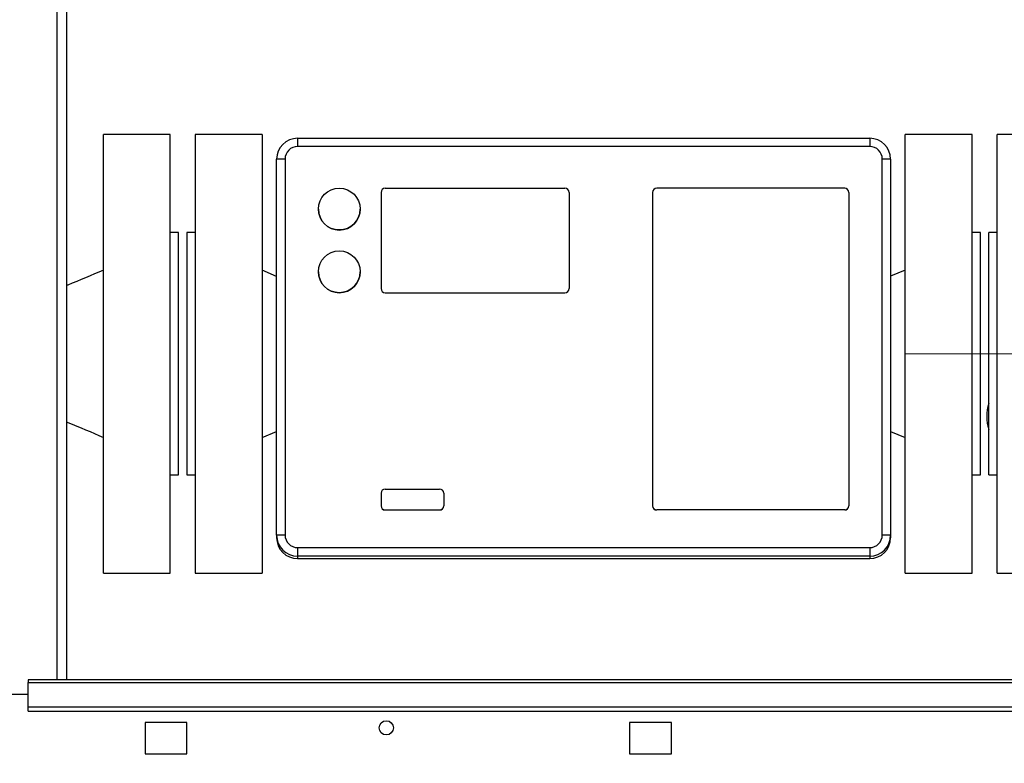
# Paper-space layout 'Blatt2' of a CAD drawing. Units: millimetres. Extents: x 0 to 420, y 0 to 297.
# Drawn here: x 66 to 90, y 159 to 177 of the extents above; entities that cross this region are included whole.
import ezdxf

# ---------------------------------------------------------------- set-up
doc = ezdxf.new("R2010")
doc.units = ezdxf.units.MM
doc.linetypes.add('CENTERX2', pattern=[20.32, 12.7, -2.54, 2.54, -2.54])
doc.layers.add('1', color=7, linetype='Continuous')
doc.styles.add('SLDTEXTSTYLE1', font='TXT', dxfattribs={"width": 0.605})
doc.dimstyles.new('SLDDIMSTYLE0', dxfattribs={"dimtxt": 3.5, "dimasz": 2.5, "dimexe": 0, "dimexo": 0.0625, "dimgap": 0.875, "dimtad": 1, "dimdec": 0, "dimlfac": 10, "dimrnd": 1e-09, "dimzin": 12, "dimdsep": 46, "dimtxsty": 'SLDTEXTSTYLE1', "dimsah": 1, "dimcen": 0.09, "dimadec": 0, "dimazin": 3, "dimtfac": 1, "dimtdec": 0, "dimtofl": 0, "dimtmove": 0, "dimatfit": 3, "dimfxl": 1, "dimfrac": 2, "dimtolj": 1, "dimtzin": 12, "dimarcsym": 0})

# ---------------------------------------------------------------- blocks, each defined once
blk = doc.blocks.new('_D_11')
at = {"layer": '1', "color": 7}
for p, q in [((104.444, 169.213), (174.55, 169.213)), ((173.55, 169.213), (173.55, 149.463)), ((63.045, 149.463), (174.55, 149.463))]:
    blk.add_line(p, q, dxfattribs=at)
for points in [[(173.55, 169.213), (173.15, 166.713), (173.95, 166.713)], [(173.55, 149.463), (173.95, 151.963), (173.15, 151.963)]]:
    blk.add_solid(points, dxfattribs=at)
at = {"layer": '1', "color": 7, "insert": (169.038, 155.328), "char_height": 3.5, "attachment_point": 1, "rotation": 90, "style": 'SLDTEXTSTYLE1'}
blk.add_mtext('198', dxfattribs=at)

psp = doc.layouts.new('Blatt2')

# ---------------------------------------------------------------- linework, layer by layer
at = {"color": 1, "linetype": 'Continuous', "lineweight": 30}
psp.add_line((67.139, 161.413), (67.139, 236.813), dxfattribs=at)
at = {"color": 7, "linetype": 'Continuous', "lineweight": 30}
for p, q in [((67.369, 161.413), (67.369, 236.813)), ((69.844, 174.463), (68.244, 174.463)), ((68.244, 169.375), (68.244, 174.463)), ((69.844, 169.375), (69.844, 174.463)), ((72.044, 174.463), (70.444, 174.463)), ((70.444, 174.463), (70.444, 163.963)), ((72.044, 174.463), (72.044, 163.963)), ((89.044, 174.463), (87.444, 174.463)), ((87.444, 165.562), (87.444, 174.463)), ((89.044, 165.562), (89.044, 174.463)), ((91.244, 174.463), (89.644, 174.463)), ((89.644, 169.213), (89.644, 174.463)), ((72.894, 174.37), (72.894, 174.173)), ((72.894, 174.37), (86.594, 174.37)), ((86.594, 174.37), (86.594, 174.173)), ((86.594, 174.173), (72.894, 174.173)), ((72.394, 164.871), (72.394, 173.87)), ((72.594, 173.873), (72.594, 164.875)), ((86.894, 164.875), (86.894, 173.873)), ((87.094, 173.87), (87.094, 164.871)), ((74.894, 173.075), (74.894, 170.775)), ((74.994, 173.175), (79.294, 173.175)), ((79.394, 173.075), (79.394, 170.775)), ((81.394, 173.075), (81.394, 165.576)), ((85.994, 173.175), (81.494, 173.175)), ((86.094, 173.075), (86.094, 165.576)), ((73.394, 172.675), (73.394, 172.674)), ((74.394, 172.674), (74.394, 172.675)), ((70.044, 172.113), (69.844, 172.113)), ((70.044, 169.303), (70.044, 172.113)), ((70.444, 172.113), (70.244, 172.113)), ((70.244, 172.113), (70.244, 166.313)), ((89.244, 172.113), (89.044, 172.113)), ((89.244, 167.197), (89.244, 172.113)), ((89.644, 172.113), (89.444, 172.113)), ((89.444, 169.213), (89.444, 172.113)), ((72.394, 171.065), (72.044, 171.213)), ((73.394, 171.175), (73.394, 171.174)), ((74.394, 171.174), (74.394, 171.175)), ((87.444, 171.213), (87.094, 171.07)), ((74.894, 170.775), (74.894, 170.774)), ((79.394, 170.775), (79.394, 170.774)), ((74.994, 170.675), (79.294, 170.675)), ((74.994, 170.675), (74.994, 170.674)), ((74.994, 170.674), (79.294, 170.674)), ((79.294, 170.675), (79.294, 170.674)), ((68.244, 163.963), (68.244, 169.375)), ((69.844, 163.963), (69.844, 169.375)), ((70.044, 166.313), (70.044, 169.303)), ((89.444, 166.313), (89.444, 169.213)), ((89.644, 163.963), (89.644, 169.213)), ((72.044, 167.213), (72.394, 167.357)), ((87.094, 167.357), (87.444, 167.213)), ((89.244, 166.313), (89.244, 167.197)), ((69.844, 166.313), (70.044, 166.313)), ((70.244, 166.313), (70.444, 166.313)), ((89.044, 166.313), (89.244, 166.313)), ((89.444, 166.313), (89.644, 166.313)), ((74.994, 165.976), (76.294, 165.976)), ((74.894, 165.876), (74.894, 165.576)), ((76.394, 165.876), (76.394, 165.576)), ((74.894, 165.576), (74.894, 165.575)), ((76.394, 165.576), (76.394, 165.575)), ((81.394, 165.576), (81.394, 165.575)), ((86.094, 165.576), (86.094, 165.575)), ((87.444, 163.963), (87.444, 165.562)), ((89.044, 163.963), (89.044, 165.562)), ((74.994, 165.476), (76.294, 165.476)), ((74.994, 165.476), (74.994, 165.475)), ((74.994, 165.475), (76.294, 165.475)), ((76.294, 165.476), (76.294, 165.475)), ((85.994, 165.476), (81.494, 165.476)), ((81.494, 165.476), (81.494, 165.475)), ((85.994, 165.475), (81.494, 165.475)), ((85.994, 165.476), (85.994, 165.475)), ((72.394, 164.871), (72.394, 164.812)), ((87.094, 164.871), (87.094, 164.812)), ((72.894, 164.575), (86.594, 164.575)), ((72.894, 164.575), (72.894, 164.371)), ((86.594, 164.575), (86.594, 164.371)), ((72.894, 164.371), (72.894, 164.312)), ((86.594, 164.371), (72.894, 164.371)), ((86.594, 164.371), (86.594, 164.312)), ((72.894, 164.312), (86.594, 164.312)), ((68.244, 163.963), (69.844, 163.963)), ((70.444, 163.963), (72.044, 163.963)), ((87.444, 163.963), (89.044, 163.963)), ((89.644, 163.963), (91.244, 163.963)), ((95.573, 161.413), (66.444, 161.413)), ((66.444, 161.413), (66.444, 161.346)), ((66.444, 161.346), (95.573, 161.346)), ((66.444, 160.766), (66.444, 161.346)), ((66.444, 161.063), (63.444, 161.063)), ((66.444, 160.766), (95.573, 160.766)), ((66.444, 160.66), (66.444, 160.766)), ((66.444, 160.66), (95.573, 160.66)), ((70.244, 160.388), (69.244, 160.388)), ((69.244, 160.388), (69.244, 159.638)), ((70.244, 159.638), (70.244, 160.388)), ((81.844, 160.388), (80.844, 160.388)), ((80.844, 160.388), (80.844, 159.638)), ((81.844, 159.638), (81.844, 160.388)), ((69.244, 159.638), (70.244, 159.638)), ((80.844, 159.638), (81.844, 159.638))]:
    psp.add_line(p, q, dxfattribs=at)
for centre, radius in [((73.894, 172.675), 0.5), ((73.894, 171.175), 0.5), ((75.019, 160.263), 0.17)]:
    psp.add_circle(centre, radius, dxfattribs=at)
for centre, radius, start, end in [((72.894, 173.87), 0.5, 89.9962, 179.9962), ((86.594, 173.87), 0.5, 0.0038, 90.0038), ((72.894, 173.873), 0.3, 89.9962, 179.9962), ((86.594, 173.873), 0.3, 0.0038, 90.0038), ((72.544, 170.82), 3.053, 89.062, 92.816), ((86.944, 170.82), 3.053, 87.184, 90.938), ((74.994, 173.075), 0.1, 89.9962, 179.9962), ((79.294, 173.075), 0.1, 0.0038, 90.0038), ((81.494, 173.075), 0.1, 89.9962, 179.9962), ((85.994, 173.075), 0.1, 0.0038, 90.0038), ((73.894, 172.674), 0.5, 180.0061, 359.9939), ((73.894, 171.174), 0.5, 180.0061, 359.9939), ((74.994, 170.775), 0.1, 180.0038, 270.0038), ((74.994, 170.774), 0.1, 180.0038, 270.0038), ((79.294, 170.775), 0.1, 269.9962, 359.9962), ((79.294, 170.774), 0.1, 269.9962, 359.9962), ((90.394, 167.713), 1, 161.8051, 198.1949), ((74.994, 165.876), 0.1, 89.9962, 179.9962), ((76.294, 165.876), 0.1, 0.0038, 90.0038), ((74.994, 165.576), 0.1, 180.0038, 270.0038), ((74.994, 165.575), 0.1, 180.0038, 270.0038), ((76.294, 165.576), 0.1, 269.9962, 359.9962), ((76.294, 165.575), 0.1, 269.9962, 359.9962), ((81.494, 165.576), 0.1, 180.0038, 270.0038), ((81.494, 165.575), 0.1, 180.0038, 270.0038), ((85.994, 165.576), 0.1, 269.9962, 359.9962), ((85.994, 165.575), 0.1, 269.9962, 359.9962), ((72.544, 161.822), 3.053, 89.062, 92.816), ((72.894, 164.871), 0.5, 180.0038, 270.0038), ((72.894, 164.812), 0.5, 180.0038, 270.0038), ((72.894, 164.875), 0.3, 180.0038, 270.0038), ((86.594, 164.875), 0.3, 269.9962, 359.9962), ((86.594, 164.871), 0.5, 269.9962, 359.9962), ((86.594, 164.812), 0.5, 269.9962, 359.9962), ((86.944, 161.822), 3.053, 87.184, 90.938)]:
    psp.add_arc(centre, radius, start, end, dxfattribs=at)
for points, knots in [([(68.244, 171.213), (67.961, 171.092), (67.671, 170.967), (67.377, 170.85), (67.369, 170.847)], [0, 0, 0, 0, 0.971626, 1, 1, 1, 1]), ([(67.369, 167.58), (67.377, 167.577), (67.671, 167.46), (67.961, 167.335), (68.244, 167.213)], [0, 0, 0, 0, 0.028374, 1, 1, 1, 1])]:
    psp.add_open_spline(points, degree=3, knots=knots, dxfattribs=at)
at = {"layer": '1', "color": 7, "linetype": 'CENTERX2', "lineweight": 0}
psp.add_line((87.444, 169.213), (103.444, 169.213), dxfattribs=at)

# ---------------------------------------------------------------- dimensions: what is measured, and where the dimension line sits
at = {"layer": '1', "color": 7}
dim = psp.add_linear_dim(base=(173.549814499, 149.463386559), p1=(103.443776161, 169.213386559), p2=(62.044717487, 149.463386559), angle=90, dimstyle='SLDDIMSTYLE0', dxfattribs=at)
dim.commit()
dim.dimension.update_dxf_attribs({"geometry": '_D_11', "text_midpoint": (173.549814499, 159.338386559), "dimtype": 160})

doc.saveas('drawing.dxf')
